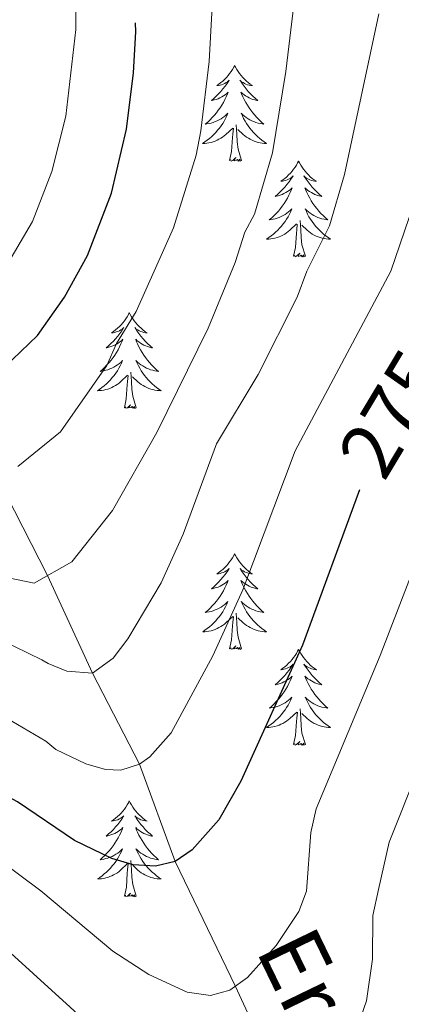
# Model space of a CAD drawing. Units: metres. Extents: x 602264 to 606764, y 4786644 to 4789682.
# Drawn here: x 603348 to 603396, y 4788148 to 4788271 of the extents above; entities that cross this region are included whole.
import ezdxf
from ezdxf.enums import TextEntityAlignment as Align

# ---------------------------------------------------------------- set-up
doc = ezdxf.new("R2010")
doc.units = ezdxf.units.M
doc.header["$MEASUREMENT"] = 0
doc.linetypes.add('DGN Style 3', pattern=[1147.6976, 819.784, -327.9136])
for name, color, linetype, lineweight in [('Nivel 11', 7, 'Continuous', 0), ('Nivel 36', 7, 'Continuous', 0), ('Nivel 4', 7, 'Continuous', 0), ('Nivel 41', 7, 'Continuous', 0), ('Nivel 43', 7, 'Continuous', 0), ('Nivel 5', 7, 'Continuous', 0), ('Nivel 61', 7, 'Continuous', 0), ('Nivel 63', 7, 'Continuous', 0)]:
    doc.layers.add(name, color=color, linetype=linetype, lineweight=lineweight)
doc.styles.add('Style-Helvetica-Narrow-Oblique', font='txt')
doc.styles.add('Style-timesi', font='timesi.shx', dxfattribs={"bigfont": 'timesibig.shx'})

msp = doc.modelspace()

# ---------------------------------------------------------------- linework, layer by layer
at = {"layer": 'Nivel 11', "color": 142, "linetype": 'DGN Style 3', "lineweight": 13}
msp.add_polyline3d([(603381.82, 4788136.48, 285), (603375.29, 4788150.55, 280), (603367.79, 4788166.08, 275), (603363.37, 4788178.22, 270), (603357.52, 4788189.54, 265), (603351.89, 4788201.69, 260), (603345.56, 4788214.11, 255), (603339.73, 4788222.33, 250), (603335.99, 4788230.06, 245), (603331.58, 4788237.25, 240), (603328.11, 4788244.46, 235), (603323.18, 4788252.5, 230), (603319.2, 4788258.62, 225), (603307.88, 4788272.42, 215), (603302.54, 4788280.36, 210), (603299.83, 4788288.19, 205), (603299.78, 4788296.53, 200), (603295, 4788303.89, 195), (603279.32, 4788311.7, 190), (603269.53, 4788315.32, 187.25)], dxfattribs=at)
at = {"layer": 'Nivel 36', "color": 92, "linetype": 'Continuous', "lineweight": 0, "flags": 128}
for points in [[(603375.19, 4788265.21), (603375.08, 4788264.99), (603374.93, 4788264.72), (603374.76, 4788264.45), (603374.58, 4788264.2), (603374.38, 4788263.95), (603374.18, 4788263.71), (603373.96, 4788263.49), (603373.73, 4788263.27), (603373.49, 4788263.07), (603373.24, 4788262.87), (603372.98, 4788262.7), (603373.18, 4788262.72), (603373.38, 4788262.76), (603373.58, 4788262.81), (603373.77, 4788262.88), (603373.96, 4788262.97), (603374.14, 4788263.07), (603374.32, 4788263.18), (603374.52, 4788263.37), (603374.48, 4788263.3), (603374.25, 4788262.96), (603374.01, 4788262.62), (603373.75, 4788262.3), (603373.48, 4788261.98), (603373.2, 4788261.68), (603372.91, 4788261.38), (603372.61, 4788261.1), (603372.3, 4788260.83), (603372.42, 4788260.85), (603372.66, 4788260.91), (603372.91, 4788260.98), (603373.14, 4788261.07), (603373.37, 4788261.17), (603373.6, 4788261.29), (603373.81, 4788261.42), (603374.02, 4788261.57), (603374.22, 4788261.72), (603374.4, 4788261.89), (603374.32, 4788261.67), (603374.16, 4788261.31), (603373.99, 4788260.96), (603373.8, 4788260.61), (603373.6, 4788260.27), (603373.39, 4788259.94), (603373.16, 4788259.62), (603372.93, 4788259.31), (603372.68, 4788259), (603372.41, 4788258.71), (603372.14, 4788258.43), (603371.85, 4788258.16), (603371.55, 4788257.9), (603371.75, 4788257.93), (603372.02, 4788257.97), (603372.28, 4788258.04), (603372.54, 4788258.11), (603372.79, 4788258.21), (603373.04, 4788258.32), (603373.28, 4788258.44), (603373.52, 4788258.58), (603373.74, 4788258.73), (603373.96, 4788258.89), (603374.16, 4788259.07), (603374.36, 4788259.26), (603374.22, 4788258.93)], [(603375.19, 4788265.21), (603375.3, 4788264.99), (603375.46, 4788264.72), (603375.63, 4788264.45), (603375.81, 4788264.2), (603376, 4788263.95), (603376.21, 4788263.71), (603376.43, 4788263.49), (603376.66, 4788263.27), (603376.9, 4788263.07), (603377.15, 4788262.87), (603377.41, 4788262.7), (603377.21, 4788262.72), (603377.01, 4788262.76), (603376.81, 4788262.81), (603376.61, 4788262.88), (603376.42, 4788262.97), (603376.24, 4788263.07), (603376.07, 4788263.18), (603375.86, 4788263.37), (603375.91, 4788263.3), (603376.14, 4788262.96), (603376.38, 4788262.62), (603376.64, 4788262.3), (603376.9, 4788261.98), (603377.18, 4788261.68), (603377.48, 4788261.38), (603377.78, 4788261.1), (603378.09, 4788260.83), (603377.97, 4788260.85), (603377.72, 4788260.91), (603377.48, 4788260.98), (603377.24, 4788261.07), (603377.01, 4788261.17), (603376.79, 4788261.29), (603376.57, 4788261.42), (603376.37, 4788261.57), (603376.17, 4788261.72), (603375.98, 4788261.89), (603376.07, 4788261.67), (603376.23, 4788261.31), (603376.4, 4788260.96), (603376.58, 4788260.61), (603376.78, 4788260.27), (603376.99, 4788259.94), (603377.22, 4788259.62), (603377.46, 4788259.31), (603377.71, 4788259), (603377.98, 4788258.71), (603378.25, 4788258.43), (603378.54, 4788258.16), (603378.83, 4788257.9), (603378.64, 4788257.93), (603378.37, 4788257.97), (603378.11, 4788258.04), (603377.85, 4788258.11), (603377.59, 4788258.21), (603377.35, 4788258.32), (603377.1, 4788258.44), (603376.87, 4788258.58), (603376.65, 4788258.73), (603376.43, 4788258.89), (603376.22, 4788259.07), (603376.03, 4788259.26), (603376.17, 4788258.93)], [(603374.22, 4788258.93), (603374.06, 4788258.61), (603373.89, 4788258.29), (603373.71, 4788257.99), (603373.51, 4788257.69), (603373.3, 4788257.4), (603373.08, 4788257.13), (603372.84, 4788256.86), (603372.6, 4788256.6), (603372.34, 4788256.35), (603372.07, 4788256.12), (603371.79, 4788255.9), (603371.5, 4788255.69), (603371.21, 4788255.5), (603371.48, 4788255.51), (603371.74, 4788255.53), (603372, 4788255.57), (603372.26, 4788255.63), (603372.52, 4788255.7), (603372.77, 4788255.79), (603373.01, 4788255.89), (603373.25, 4788256.01), (603373.48, 4788256.14), (603373.7, 4788256.29), (603373.91, 4788256.44), (603374.12, 4788256.61), (603374.96, 4788257.41)], [(603376.17, 4788258.93), (603376.32, 4788258.61), (603376.49, 4788258.29), (603376.68, 4788257.99), (603376.87, 4788257.69), (603377.08, 4788257.4), (603377.31, 4788257.13), (603377.54, 4788256.86), (603377.79, 4788256.6), (603378.05, 4788256.35), (603378.32, 4788256.12), (603378.59, 4788255.9), (603378.88, 4788255.69), (603379.17, 4788255.5), (603378.91, 4788255.51), (603378.64, 4788255.53), (603378.38, 4788255.57), (603378.12, 4788255.63), (603377.87, 4788255.7), (603377.62, 4788255.79), (603377.38, 4788255.89), (603377.14, 4788256.01), (603376.91, 4788256.14), (603376.68, 4788256.29), (603376.47, 4788256.44), (603376.27, 4788256.61), (603375.61, 4788257.23)], [(603374.57, 4788253.36), (603374.82, 4788254.48), (603374.93, 4788256.22), (603374.98, 4788256.66), (603375.04, 4788257.38)], [(603376.04, 4788253.36), (603375.62, 4788254.8), (603375.52, 4788255.71), (603375.48, 4788256.66), (603375.38, 4788257.82)], [(603376.04, 4788253.36), (603375.87, 4788253.29), (603375.85, 4788253.53), (603375.66, 4788253.31), (603375.54, 4788253.51), (603375.42, 4788253.41), (603375.15, 4788253.35), (603375.34, 4788253.75), (603374.96, 4788253.37), (603374.77, 4788253.31), (603374.73, 4788253.47), (603374.57, 4788253.36)], [(603383.15, 4788253.29), (603383.04, 4788253.08), (603382.89, 4788252.8), (603382.72, 4788252.53), (603382.54, 4788252.28), (603382.34, 4788252.03), (603382.14, 4788251.79), (603381.92, 4788251.57), (603381.69, 4788251.35), (603381.45, 4788251.15), (603381.2, 4788250.96), (603380.94, 4788250.78), (603381.14, 4788250.8), (603381.34, 4788250.84), (603381.54, 4788250.89), (603381.73, 4788250.96), (603381.92, 4788251.05), (603382.1, 4788251.15), (603382.28, 4788251.26), (603382.48, 4788251.45), (603382.44, 4788251.39), (603382.21, 4788251.04), (603381.97, 4788250.7), (603381.71, 4788250.38), (603381.44, 4788250.06), (603381.16, 4788249.76), (603380.87, 4788249.46), (603380.57, 4788249.18), (603380.26, 4788248.91), (603380.38, 4788248.93), (603380.62, 4788248.99), (603380.87, 4788249.06), (603381.1, 4788249.15), (603381.33, 4788249.25), (603381.56, 4788249.37), (603381.77, 4788249.5), (603381.98, 4788249.65), (603382.18, 4788249.81), (603382.36, 4788249.97), (603382.28, 4788249.75), (603382.12, 4788249.39), (603381.95, 4788249.04), (603381.76, 4788248.69), (603381.56, 4788248.35), (603381.35, 4788248.02), (603381.12, 4788247.7), (603380.89, 4788247.39), (603380.64, 4788247.08), (603380.37, 4788246.79), (603380.1, 4788246.51), (603379.81, 4788246.24), (603379.51, 4788245.98), (603379.71, 4788246.01), (603379.98, 4788246.05), (603380.24, 4788246.12), (603380.5, 4788246.2), (603380.75, 4788246.29), (603381, 4788246.4), (603381.24, 4788246.52), (603381.48, 4788246.66), (603381.7, 4788246.81), (603381.92, 4788246.97), (603382.12, 4788247.15), (603382.32, 4788247.34), (603382.18, 4788247.01)], [(603383.15, 4788253.29), (603383.26, 4788253.08), (603383.42, 4788252.8), (603383.59, 4788252.53), (603383.77, 4788252.28), (603383.96, 4788252.03), (603384.17, 4788251.79), (603384.39, 4788251.57), (603384.62, 4788251.35), (603384.86, 4788251.15), (603385.11, 4788250.96), (603385.37, 4788250.78), (603385.17, 4788250.8), (603384.97, 4788250.84), (603384.77, 4788250.89), (603384.57, 4788250.96), (603384.38, 4788251.05), (603384.2, 4788251.15), (603384.03, 4788251.26), (603383.82, 4788251.45), (603383.87, 4788251.39), (603384.1, 4788251.04), (603384.34, 4788250.7), (603384.6, 4788250.38), (603384.86, 4788250.06), (603385.14, 4788249.76), (603385.44, 4788249.46), (603385.74, 4788249.18), (603386.05, 4788248.91), (603385.93, 4788248.93), (603385.68, 4788248.99), (603385.44, 4788249.06), (603385.2, 4788249.15), (603384.97, 4788249.25), (603384.75, 4788249.37), (603384.53, 4788249.5), (603384.33, 4788249.65), (603384.13, 4788249.81), (603383.94, 4788249.98), (603384.03, 4788249.75), (603384.19, 4788249.39), (603384.36, 4788249.04), (603384.54, 4788248.69), (603384.74, 4788248.35), (603384.95, 4788248.02), (603385.18, 4788247.7), (603385.42, 4788247.39), (603385.67, 4788247.08), (603385.94, 4788246.79), (603386.21, 4788246.51), (603386.5, 4788246.24), (603386.79, 4788245.98), (603386.6, 4788246.01), (603386.33, 4788246.05), (603386.07, 4788246.12), (603385.81, 4788246.2), (603385.55, 4788246.29), (603385.31, 4788246.4), (603385.06, 4788246.52), (603384.83, 4788246.66), (603384.61, 4788246.81), (603384.39, 4788246.97), (603384.18, 4788247.15), (603383.99, 4788247.34), (603384.13, 4788247.01)], [(603382.18, 4788247.01), (603382.02, 4788246.69), (603381.85, 4788246.38), (603381.67, 4788246.07), (603381.47, 4788245.77), (603381.26, 4788245.49), (603381.04, 4788245.21), (603380.8, 4788244.94), (603380.56, 4788244.68), (603380.3, 4788244.44), (603380.03, 4788244.2), (603379.75, 4788243.98), (603379.46, 4788243.77), (603379.17, 4788243.58), (603379.44, 4788243.59), (603379.7, 4788243.61), (603379.96, 4788243.66), (603380.22, 4788243.71), (603380.48, 4788243.79), (603380.73, 4788243.87), (603380.97, 4788243.97), (603381.21, 4788244.09), (603381.44, 4788244.22), (603381.66, 4788244.37), (603381.87, 4788244.53), (603382.08, 4788244.69), (603382.92, 4788245.49)], [(603384.13, 4788247.01), (603384.28, 4788246.69), (603384.45, 4788246.38), (603384.64, 4788246.07), (603384.83, 4788245.77), (603385.04, 4788245.49), (603385.27, 4788245.21), (603385.5, 4788244.94), (603385.75, 4788244.68), (603386.01, 4788244.44), (603386.28, 4788244.2), (603386.55, 4788243.98), (603386.84, 4788243.77), (603387.13, 4788243.58), (603386.87, 4788243.59), (603386.6, 4788243.61), (603386.34, 4788243.66), (603386.08, 4788243.71), (603385.83, 4788243.79), (603385.58, 4788243.87), (603385.34, 4788243.97), (603385.1, 4788244.09), (603384.87, 4788244.22), (603384.64, 4788244.37), (603384.43, 4788244.53), (603384.23, 4788244.69), (603383.57, 4788245.31)], [(603382.53, 4788241.45), (603382.78, 4788242.56), (603382.89, 4788244.31), (603382.94, 4788244.74), (603383, 4788245.46)], [(603384, 4788241.45), (603383.58, 4788242.89), (603383.48, 4788243.79), (603383.44, 4788244.74), (603383.34, 4788245.9)], [(603384, 4788241.45), (603383.83, 4788241.38), (603383.81, 4788241.62), (603383.62, 4788241.39), (603383.5, 4788241.6), (603383.38, 4788241.49), (603383.11, 4788241.43), (603383.3, 4788241.83), (603382.92, 4788241.45), (603382.73, 4788241.39), (603382.69, 4788241.56), (603382.53, 4788241.45)], [(603362.09, 4788234.43), (603361.98, 4788234.21), (603361.82, 4788233.93), (603361.65, 4788233.67), (603361.47, 4788233.41), (603361.28, 4788233.16), (603361.07, 4788232.93), (603360.85, 4788232.7), (603360.62, 4788232.48), (603360.38, 4788232.28), (603360.13, 4788232.09), (603359.87, 4788231.91), (603360.07, 4788231.93), (603360.27, 4788231.97), (603360.47, 4788232.03), (603360.66, 4788232.1), (603360.85, 4788232.18), (603361.04, 4788232.28), (603361.21, 4788232.39), (603361.41, 4788232.58), (603361.37, 4788232.52), (603361.14, 4788232.17), (603360.9, 4788231.84), (603360.64, 4788231.51), (603360.38, 4788231.19), (603360.1, 4788230.89), (603359.8, 4788230.6), (603359.5, 4788230.31), (603359.19, 4788230.04), (603359.31, 4788230.07), (603359.56, 4788230.12), (603359.8, 4788230.2), (603360.04, 4788230.28), (603360.27, 4788230.39), (603360.49, 4788230.51), (603360.71, 4788230.64), (603360.91, 4788230.78), (603361.11, 4788230.94), (603361.3, 4788231.11), (603361.21, 4788230.89), (603361.05, 4788230.53), (603360.88, 4788230.17), (603360.7, 4788229.82), (603360.5, 4788229.48), (603360.28, 4788229.15), (603360.06, 4788228.83), (603359.82, 4788228.52), (603359.57, 4788228.22), (603359.3, 4788227.92), (603359.03, 4788227.64), (603358.74, 4788227.37), (603358.44, 4788227.11), (603358.64, 4788227.14), (603358.91, 4788227.19), (603359.17, 4788227.25), (603359.43, 4788227.33), (603359.68, 4788227.42), (603359.93, 4788227.53), (603360.17, 4788227.65), (603360.41, 4788227.79), (603360.63, 4788227.94), (603360.85, 4788228.11), (603361.06, 4788228.28), (603361.25, 4788228.47), (603361.11, 4788228.14)], [(603362.09, 4788234.43), (603362.2, 4788234.21), (603362.35, 4788233.93), (603362.52, 4788233.67), (603362.7, 4788233.41), (603362.9, 4788233.16), (603363.1, 4788232.93), (603363.32, 4788232.7), (603363.55, 4788232.48), (603363.79, 4788232.28), (603364.04, 4788232.09), (603364.3, 4788231.91), (603364.1, 4788231.93), (603363.9, 4788231.97), (603363.7, 4788232.03), (603363.51, 4788232.1), (603363.32, 4788232.18), (603363.14, 4788232.28), (603362.96, 4788232.39), (603362.76, 4788232.58), (603362.8, 4788232.52), (603363.03, 4788232.17), (603363.27, 4788231.84), (603363.53, 4788231.51), (603363.8, 4788231.19), (603364.08, 4788230.89), (603364.37, 4788230.6), (603364.67, 4788230.31), (603364.98, 4788230.04), (603364.86, 4788230.07), (603364.61, 4788230.12), (603364.37, 4788230.2), (603364.14, 4788230.28), (603363.9, 4788230.39), (603363.68, 4788230.51), (603363.47, 4788230.64), (603363.26, 4788230.78), (603363.06, 4788230.94), (603362.88, 4788231.11), (603362.96, 4788230.89), (603363.12, 4788230.53), (603363.29, 4788230.17), (603363.48, 4788229.82), (603363.68, 4788229.48), (603363.89, 4788229.15), (603364.11, 4788228.83), (603364.35, 4788228.52), (603364.6, 4788228.22), (603364.87, 4788227.92), (603365.14, 4788227.64), (603365.43, 4788227.37), (603365.73, 4788227.11), (603365.53, 4788227.14), (603365.26, 4788227.19), (603365, 4788227.25), (603364.74, 4788227.33), (603364.49, 4788227.42), (603364.24, 4788227.53), (603364, 4788227.65), (603363.76, 4788227.79), (603363.54, 4788227.94), (603363.32, 4788228.11), (603363.12, 4788228.28), (603362.92, 4788228.47), (603363.06, 4788228.14)], [(603361.11, 4788228.14), (603360.95, 4788227.82), (603360.78, 4788227.51), (603360.6, 4788227.2), (603360.4, 4788226.91), (603360.2, 4788226.62), (603359.97, 4788226.34), (603359.74, 4788226.07), (603359.49, 4788225.81), (603359.23, 4788225.57), (603358.96, 4788225.33), (603358.68, 4788225.11), (603358.4, 4788224.9), (603358.11, 4788224.71), (603358.37, 4788224.72), (603358.63, 4788224.75), (603358.9, 4788224.79), (603359.16, 4788224.85), (603359.41, 4788224.92), (603359.66, 4788225), (603359.9, 4788225.11), (603360.14, 4788225.22), (603360.37, 4788225.35), (603360.59, 4788225.5), (603360.81, 4788225.66), (603361.01, 4788225.83), (603361.86, 4788226.63)], [(603363.06, 4788228.14), (603363.22, 4788227.82), (603363.39, 4788227.51), (603363.57, 4788227.2), (603363.77, 4788226.91), (603363.98, 4788226.62), (603364.2, 4788226.34), (603364.44, 4788226.07), (603364.68, 4788225.81), (603364.94, 4788225.57), (603365.21, 4788225.33), (603365.49, 4788225.11), (603365.78, 4788224.9), (603366.07, 4788224.71), (603365.8, 4788224.72), (603365.54, 4788224.75), (603365.28, 4788224.79), (603365.02, 4788224.85), (603364.76, 4788224.92), (603364.51, 4788225), (603364.27, 4788225.11), (603364.03, 4788225.22), (603363.8, 4788225.35), (603363.58, 4788225.5), (603363.36, 4788225.66), (603363.16, 4788225.83), (603362.5, 4788226.45)], [(603362.94, 4788222.58), (603362.51, 4788224.02), (603362.42, 4788224.92), (603362.37, 4788225.87), (603362.27, 4788227.03)], [(603361.47, 4788222.58), (603361.71, 4788223.69), (603361.82, 4788225.44), (603361.87, 4788225.87), (603361.94, 4788226.59)], [(603362.94, 4788222.58), (603362.76, 4788222.51), (603362.74, 4788222.75), (603362.55, 4788222.53), (603362.43, 4788222.73), (603362.31, 4788222.62), (603362.04, 4788222.57), (603362.24, 4788222.96), (603361.85, 4788222.58), (603361.66, 4788222.53), (603361.62, 4788222.69), (603361.47, 4788222.58)], [(603375.2, 4788204.42), (603375.08, 4788204.2), (603374.93, 4788203.92), (603374.76, 4788203.66), (603374.58, 4788203.4), (603374.38, 4788203.15), (603374.18, 4788202.91), (603373.96, 4788202.69), (603373.73, 4788202.47), (603373.49, 4788202.27), (603373.24, 4788202.08), (603372.98, 4788201.9), (603373.18, 4788201.92), (603373.38, 4788201.96), (603373.58, 4788202.02), (603373.77, 4788202.09), (603373.96, 4788202.17), (603374.14, 4788202.27), (603374.32, 4788202.38), (603374.52, 4788202.57), (603374.48, 4788202.51), (603374.25, 4788202.16), (603374.01, 4788201.83), (603373.75, 4788201.5), (603373.48, 4788201.19), (603373.2, 4788200.88), (603372.91, 4788200.59), (603372.61, 4788200.3), (603372.3, 4788200.03), (603372.42, 4788200.05), (603372.67, 4788200.11), (603372.91, 4788200.19), (603373.14, 4788200.27), (603373.38, 4788200.38), (603373.6, 4788200.49), (603373.82, 4788200.63), (603374.02, 4788200.77), (603374.22, 4788200.93), (603374.41, 4788201.1), (603374.32, 4788200.88), (603374.16, 4788200.51), (603373.99, 4788200.16), (603373.81, 4788199.81), (603373.61, 4788199.47), (603373.39, 4788199.14), (603373.17, 4788198.82), (603372.93, 4788198.51), (603372.68, 4788198.21), (603372.41, 4788197.91), (603372.14, 4788197.63), (603371.85, 4788197.36), (603371.55, 4788197.11), (603371.75, 4788197.13), (603372.02, 4788197.18), (603372.28, 4788197.24), (603372.54, 4788197.32), (603372.79, 4788197.41), (603373.04, 4788197.52), (603373.28, 4788197.64), (603373.52, 4788197.78), (603373.74, 4788197.93), (603373.96, 4788198.1), (603374.16, 4788198.27), (603374.36, 4788198.46), (603374.22, 4788198.13)], [(603375.2, 4788204.42), (603375.31, 4788204.2), (603375.46, 4788203.92), (603375.63, 4788203.66), (603375.81, 4788203.4), (603376, 4788203.15), (603376.21, 4788202.91), (603376.43, 4788202.69), (603376.66, 4788202.47), (603376.9, 4788202.27), (603377.15, 4788202.08), (603377.41, 4788201.9), (603377.21, 4788201.92), (603377.01, 4788201.96), (603376.81, 4788202.02), (603376.62, 4788202.09), (603376.43, 4788202.17), (603376.25, 4788202.27), (603376.07, 4788202.38), (603375.87, 4788202.57), (603375.91, 4788202.51), (603376.14, 4788202.16), (603376.38, 4788201.83), (603376.64, 4788201.5), (603376.9, 4788201.19), (603377.18, 4788200.88), (603377.48, 4788200.59), (603377.78, 4788200.3), (603378.09, 4788200.03), (603377.97, 4788200.05), (603377.72, 4788200.11), (603377.48, 4788200.19), (603377.24, 4788200.27), (603377.01, 4788200.38), (603376.79, 4788200.49), (603376.58, 4788200.63), (603376.37, 4788200.77), (603376.17, 4788200.93), (603375.98, 4788201.1), (603376.07, 4788200.88), (603376.23, 4788200.51), (603376.4, 4788200.16), (603376.58, 4788199.81), (603376.78, 4788199.47), (603377, 4788199.14), (603377.22, 4788198.82), (603377.46, 4788198.51), (603377.71, 4788198.21), (603377.98, 4788197.91), (603378.25, 4788197.63), (603378.54, 4788197.36), (603378.84, 4788197.11), (603378.64, 4788197.13), (603378.37, 4788197.18), (603378.11, 4788197.24), (603377.85, 4788197.32), (603377.6, 4788197.41), (603377.35, 4788197.52), (603377.11, 4788197.64), (603376.87, 4788197.78), (603376.65, 4788197.93), (603376.43, 4788198.1), (603376.23, 4788198.27), (603376.03, 4788198.46), (603376.17, 4788198.13)], [(603374.22, 4788198.13), (603374.06, 4788197.81), (603373.89, 4788197.5), (603373.71, 4788197.19), (603373.51, 4788196.9), (603373.3, 4788196.61), (603373.08, 4788196.33), (603372.85, 4788196.06), (603372.6, 4788195.8), (603372.34, 4788195.56), (603372.07, 4788195.33), (603371.79, 4788195.1), (603371.5, 4788194.89), (603371.22, 4788194.7), (603371.48, 4788194.71), (603371.74, 4788194.74), (603372, 4788194.78), (603372.26, 4788194.83), (603372.52, 4788194.91), (603372.77, 4788194.99), (603373.01, 4788195.1), (603373.25, 4788195.21), (603373.48, 4788195.34), (603373.7, 4788195.49), (603373.92, 4788195.65), (603374.12, 4788195.82), (603374.97, 4788196.62)], [(603376.17, 4788198.13), (603376.33, 4788197.81), (603376.5, 4788197.5), (603376.68, 4788197.19), (603376.88, 4788196.9), (603377.09, 4788196.61), (603377.31, 4788196.33), (603377.54, 4788196.06), (603377.79, 4788195.8), (603378.05, 4788195.56), (603378.32, 4788195.33), (603378.6, 4788195.1), (603378.88, 4788194.89), (603379.18, 4788194.7), (603378.91, 4788194.71), (603378.65, 4788194.74), (603378.38, 4788194.78), (603378.13, 4788194.83), (603377.87, 4788194.91), (603377.62, 4788194.99), (603377.38, 4788195.1), (603377.14, 4788195.21), (603376.91, 4788195.34), (603376.69, 4788195.49), (603376.47, 4788195.65), (603376.27, 4788195.82), (603375.61, 4788196.44)], [(603374.58, 4788192.57), (603374.82, 4788193.69), (603374.93, 4788195.43), (603374.98, 4788195.86), (603375.04, 4788196.58)], [(603376.05, 4788192.57), (603375.62, 4788194.01), (603375.53, 4788194.91), (603375.48, 4788195.86), (603375.38, 4788197.02)], [(603376.05, 4788192.57), (603375.87, 4788192.5), (603375.85, 4788192.74), (603375.66, 4788192.52), (603375.54, 4788192.72), (603375.42, 4788192.61), (603375.15, 4788192.56), (603375.35, 4788192.95), (603374.96, 4788192.57), (603374.77, 4788192.52), (603374.73, 4788192.68), (603374.58, 4788192.57)], [(603383.16, 4788192.5), (603383.04, 4788192.28), (603382.89, 4788192.01), (603382.72, 4788191.74), (603382.54, 4788191.48), (603382.34, 4788191.23), (603382.14, 4788191), (603381.92, 4788190.77), (603381.69, 4788190.55), (603381.45, 4788190.35), (603381.2, 4788190.16), (603380.94, 4788189.98), (603381.14, 4788190.01), (603381.34, 4788190.04), (603381.54, 4788190.1), (603381.73, 4788190.17), (603381.92, 4788190.25), (603382.1, 4788190.35), (603382.28, 4788190.46), (603382.48, 4788190.65), (603382.44, 4788190.59), (603382.21, 4788190.25), (603381.97, 4788189.91), (603381.71, 4788189.58), (603381.44, 4788189.27), (603381.16, 4788188.96), (603380.87, 4788188.67), (603380.57, 4788188.39), (603380.26, 4788188.11), (603380.38, 4788188.14), (603380.63, 4788188.19), (603380.87, 4788188.27), (603381.1, 4788188.36), (603381.34, 4788188.46), (603381.56, 4788188.58), (603381.78, 4788188.71), (603381.98, 4788188.85), (603382.18, 4788189.01), (603382.37, 4788189.18), (603382.28, 4788188.96), (603382.12, 4788188.6), (603381.95, 4788188.24), (603381.77, 4788187.9), (603381.57, 4788187.56), (603381.35, 4788187.23), (603381.13, 4788186.9), (603380.89, 4788186.59), (603380.64, 4788186.29), (603380.37, 4788186), (603380.1, 4788185.71), (603379.81, 4788185.45), (603379.52, 4788185.19), (603379.71, 4788185.21), (603379.98, 4788185.26), (603380.24, 4788185.32), (603380.5, 4788185.4), (603380.76, 4788185.49), (603381, 4788185.6), (603381.24, 4788185.73), (603381.48, 4788185.86), (603381.7, 4788186.01), (603381.92, 4788186.18), (603382.12, 4788186.35), (603382.32, 4788186.54), (603382.18, 4788186.21)], [(603383.16, 4788192.5), (603383.27, 4788192.28), (603383.42, 4788192.01), (603383.59, 4788191.74), (603383.77, 4788191.48), (603383.96, 4788191.23), (603384.17, 4788191), (603384.39, 4788190.77), (603384.62, 4788190.55), (603384.86, 4788190.35), (603385.11, 4788190.16), (603385.37, 4788189.98), (603385.17, 4788190.01), (603384.97, 4788190.04), (603384.77, 4788190.1), (603384.58, 4788190.17), (603384.39, 4788190.25), (603384.21, 4788190.35), (603384.03, 4788190.46), (603383.83, 4788190.65), (603383.87, 4788190.59), (603384.1, 4788190.25), (603384.34, 4788189.91), (603384.6, 4788189.58), (603384.86, 4788189.27), (603385.14, 4788188.96), (603385.44, 4788188.67), (603385.74, 4788188.39), (603386.05, 4788188.11), (603385.93, 4788188.14), (603385.68, 4788188.19), (603385.44, 4788188.27), (603385.2, 4788188.36), (603384.97, 4788188.46), (603384.75, 4788188.58), (603384.54, 4788188.71), (603384.33, 4788188.85), (603384.13, 4788189.01), (603383.94, 4788189.18), (603384.03, 4788188.96), (603384.19, 4788188.6), (603384.36, 4788188.24), (603384.54, 4788187.9), (603384.74, 4788187.56), (603384.96, 4788187.23), (603385.18, 4788186.9), (603385.42, 4788186.59), (603385.67, 4788186.29), (603385.94, 4788186), (603386.21, 4788185.71), (603386.5, 4788185.45), (603386.8, 4788185.19), (603386.6, 4788185.21), (603386.33, 4788185.26), (603386.07, 4788185.32), (603385.81, 4788185.4), (603385.56, 4788185.49), (603385.31, 4788185.6), (603385.07, 4788185.73), (603384.83, 4788185.86), (603384.61, 4788186.01), (603384.39, 4788186.18), (603384.19, 4788186.35), (603383.99, 4788186.54), (603384.13, 4788186.21)], [(603382.18, 4788186.21), (603382.02, 4788185.89), (603381.86, 4788185.58), (603381.67, 4788185.27), (603381.48, 4788184.98), (603381.26, 4788184.69), (603381.04, 4788184.41), (603380.81, 4788184.14), (603380.56, 4788183.89), (603380.3, 4788183.64), (603380.03, 4788183.41), (603379.76, 4788183.19), (603379.47, 4788182.98), (603379.18, 4788182.79), (603379.44, 4788182.79), (603379.7, 4788182.82), (603379.97, 4788182.86), (603380.22, 4788182.92), (603380.48, 4788182.99), (603380.73, 4788183.08), (603380.97, 4788183.18), (603381.21, 4788183.29), (603381.44, 4788183.43), (603381.66, 4788183.57), (603381.88, 4788183.73), (603382.08, 4788183.9), (603382.93, 4788184.7)], [(603384.13, 4788186.21), (603384.29, 4788185.89), (603384.46, 4788185.58), (603384.64, 4788185.27), (603384.84, 4788184.98), (603385.05, 4788184.69), (603385.27, 4788184.41), (603385.5, 4788184.14), (603385.75, 4788183.89), (603386.01, 4788183.64), (603386.28, 4788183.41), (603386.56, 4788183.19), (603386.85, 4788182.98), (603387.14, 4788182.79), (603386.87, 4788182.79), (603386.61, 4788182.82), (603386.35, 4788182.86), (603386.09, 4788182.92), (603385.83, 4788182.99), (603385.58, 4788183.08), (603385.34, 4788183.18), (603385.1, 4788183.29), (603384.87, 4788183.43), (603384.65, 4788183.57), (603384.44, 4788183.73), (603384.23, 4788183.9), (603383.57, 4788184.52)], [(603384.01, 4788180.65), (603383.58, 4788182.09), (603383.49, 4788182.99), (603383.44, 4788183.94), (603383.34, 4788185.11)], [(603382.54, 4788180.65), (603382.78, 4788181.77), (603382.9, 4788183.51), (603382.94, 4788183.94), (603383.01, 4788184.67)], [(603384.01, 4788180.65), (603383.83, 4788180.58), (603383.81, 4788180.82), (603383.62, 4788180.6), (603383.5, 4788180.8), (603383.38, 4788180.69), (603383.11, 4788180.64), (603383.31, 4788181.03), (603382.92, 4788180.65), (603382.74, 4788180.6), (603382.69, 4788180.76), (603382.54, 4788180.65)], [(603362.09, 4788173.63), (603361.98, 4788173.41), (603361.82, 4788173.14), (603361.65, 4788172.87), (603361.47, 4788172.61), (603361.28, 4788172.37), (603361.07, 4788172.13), (603360.85, 4788171.9), (603360.62, 4788171.69), (603360.38, 4788171.48), (603360.13, 4788171.29), (603359.87, 4788171.11), (603360.07, 4788171.14), (603360.27, 4788171.18), (603360.47, 4788171.23), (603360.67, 4788171.3), (603360.86, 4788171.39), (603361.04, 4788171.48), (603361.21, 4788171.6), (603361.42, 4788171.79), (603361.38, 4788171.72), (603361.14, 4788171.38), (603360.9, 4788171.04), (603360.65, 4788170.71), (603360.38, 4788170.4), (603360.1, 4788170.09), (603359.81, 4788169.8), (603359.5, 4788169.52), (603359.19, 4788169.25), (603359.31, 4788169.27), (603359.56, 4788169.33), (603359.8, 4788169.4), (603360.04, 4788169.49), (603360.27, 4788169.59), (603360.49, 4788169.71), (603360.71, 4788169.84), (603360.92, 4788169.99), (603361.11, 4788170.14), (603361.3, 4788170.31), (603361.21, 4788170.09), (603361.06, 4788169.73), (603360.88, 4788169.37), (603360.7, 4788169.03), (603360.5, 4788168.69), (603360.29, 4788168.36), (603360.06, 4788168.03), (603359.82, 4788167.72), (603359.57, 4788167.42), (603359.31, 4788167.13), (603359.03, 4788166.85), (603358.74, 4788166.58), (603358.45, 4788166.32), (603358.64, 4788166.34), (603358.91, 4788166.39), (603359.17, 4788166.45), (603359.43, 4788166.53), (603359.69, 4788166.63), (603359.94, 4788166.73), (603360.18, 4788166.86), (603360.41, 4788167), (603360.64, 4788167.15), (603360.85, 4788167.31), (603361.06, 4788167.49), (603361.25, 4788167.67), (603361.11, 4788167.35)], [(603362.09, 4788173.63), (603362.2, 4788173.41), (603362.35, 4788173.14), (603362.52, 4788172.87), (603362.7, 4788172.61), (603362.9, 4788172.37), (603363.1, 4788172.13), (603363.32, 4788171.9), (603363.55, 4788171.69), (603363.79, 4788171.48), (603364.04, 4788171.29), (603364.3, 4788171.11), (603364.11, 4788171.14), (603363.9, 4788171.18), (603363.7, 4788171.23), (603363.51, 4788171.3), (603363.32, 4788171.39), (603363.14, 4788171.48), (603362.96, 4788171.6), (603362.76, 4788171.79), (603362.8, 4788171.72), (603363.03, 4788171.38), (603363.27, 4788171.04), (603363.53, 4788170.71), (603363.8, 4788170.4), (603364.08, 4788170.09), (603364.37, 4788169.8), (603364.67, 4788169.52), (603364.99, 4788169.25), (603364.86, 4788169.27), (603364.62, 4788169.33), (603364.37, 4788169.4), (603364.14, 4788169.49), (603363.91, 4788169.59), (603363.68, 4788169.71), (603363.47, 4788169.84), (603363.26, 4788169.99), (603363.06, 4788170.14), (603362.88, 4788170.31), (603362.96, 4788170.09), (603363.12, 4788169.73), (603363.29, 4788169.37), (603363.48, 4788169.03), (603363.68, 4788168.69), (603363.89, 4788168.36), (603364.12, 4788168.03), (603364.36, 4788167.72), (603364.61, 4788167.42), (603364.87, 4788167.13), (603365.14, 4788166.85), (603365.43, 4788166.58), (603365.73, 4788166.32), (603365.53, 4788166.34), (603365.27, 4788166.39), (603365, 4788166.45), (603364.74, 4788166.53), (603364.49, 4788166.63), (603364.24, 4788166.73), (603364, 4788166.86), (603363.77, 4788167), (603363.54, 4788167.15), (603363.32, 4788167.31), (603363.12, 4788167.49), (603362.92, 4788167.67), (603363.06, 4788167.35)], [(603361.11, 4788167.35), (603360.96, 4788167.03), (603360.79, 4788166.71), (603360.6, 4788166.41), (603360.41, 4788166.11), (603360.2, 4788165.82), (603359.97, 4788165.54), (603359.74, 4788165.28), (603359.49, 4788165.02), (603359.24, 4788164.77), (603358.97, 4788164.54), (603358.69, 4788164.32), (603358.4, 4788164.11), (603358.11, 4788163.92), (603358.37, 4788163.93), (603358.64, 4788163.95), (603358.9, 4788163.99), (603359.16, 4788164.05), (603359.41, 4788164.12), (603359.66, 4788164.21), (603359.91, 4788164.31), (603360.14, 4788164.43), (603360.37, 4788164.56), (603360.6, 4788164.7), (603360.81, 4788164.86), (603361.01, 4788165.03), (603361.86, 4788165.83)], [(603363.06, 4788167.35), (603363.22, 4788167.03), (603363.39, 4788166.71), (603363.57, 4788166.41), (603363.77, 4788166.11), (603363.98, 4788165.82), (603364.2, 4788165.54), (603364.44, 4788165.28), (603364.68, 4788165.02), (603364.94, 4788164.77), (603365.21, 4788164.54), (603365.49, 4788164.32), (603365.78, 4788164.11), (603366.07, 4788163.92), (603365.8, 4788163.93), (603365.54, 4788163.95), (603365.28, 4788163.99), (603365.02, 4788164.05), (603364.76, 4788164.12), (603364.51, 4788164.21), (603364.27, 4788164.31), (603364.03, 4788164.43), (603363.8, 4788164.56), (603363.58, 4788164.7), (603363.37, 4788164.86), (603363.16, 4788165.03), (603362.51, 4788165.65)], [(603361.47, 4788161.78), (603361.72, 4788162.9), (603361.83, 4788164.64), (603361.88, 4788165.07), (603361.94, 4788165.8)], [(603362.94, 4788161.78), (603362.51, 4788163.22), (603362.42, 4788164.13), (603362.37, 4788165.07), (603362.27, 4788166.24)], [(603362.94, 4788161.78), (603362.77, 4788161.71), (603362.75, 4788161.95), (603362.56, 4788161.73), (603362.44, 4788161.93), (603362.32, 4788161.83), (603362.04, 4788161.77), (603362.24, 4788162.17), (603361.86, 4788161.79), (603361.67, 4788161.73), (603361.63, 4788161.89), (603361.47, 4788161.78)]]:
    msp.add_lwpolyline(points, dxfattribs=at)
at = {"layer": 'Nivel 4', "color": 36, "linetype": 'Continuous', "lineweight": 30, "flags": 128}
for points, elevation in [([(603346.52, 4788227.59), (603350.68, 4788231.57), (603354.02, 4788236.35), (603356.88, 4788241.54), (603359.88, 4788249.31), (603361.73, 4788257.29), (603362.61, 4788264.28), (603362.89, 4788269.41), (603362.86, 4788270.53)], 250), ([(603390.76, 4788212.36), (603383.65, 4788193.01), (603375.96, 4788176.1), (603373.22, 4788171.3), (603369.9, 4788167.55), (603367.79, 4788166.08), (603365.36, 4788165.5), (603362.55, 4788165.69), (603359.92, 4788166.48), (603355.25, 4788168.72), (603348.16, 4788173.52), (603334.28, 4788181.09), (603331.41, 4788182.06), (603326.52, 4788183.14), (603318.24, 4788183.54), (603312.92, 4788182.82), (603310.49, 4788181.91), (603308.37, 4788180.6), (603304.44, 4788176.57), (603296.78, 4788167.69), (603292.66, 4788160.6), (603287.91, 4788150.47), (603286.07, 4788145.53)], 275)]:
    msp.add_lwpolyline(points, dxfattribs=dict(at, elevation=elevation))
at = {"layer": 'Nivel 5', "color": 36, "linetype": 'Continuous', "lineweight": 0, "flags": 128}
for points, elevation in [([(603251.54, 4788194.05), (603259.8, 4788206.31), (603268.58, 4788218.57), (603274.91, 4788225.25), (603276.92, 4788226.65), (603283.21, 4788229.57), (603289.22, 4788231.48), (603293.31, 4788231.61), (603295.78, 4788232.05), (603304.59, 4788231.32), (603315.88, 4788228.82), (603325.76, 4788227.07), (603332.55, 4788227.86), (603335.99, 4788230.06), (603339.56, 4788232.66), (603343.3, 4788235.79), (603346.25, 4788239.33), (603350.05, 4788245.78), (603352.45, 4788251.99), (603354.2, 4788258.89), (603355.45, 4788269.69), (603355.42, 4788294.63)], 245), ([(603348.2, 4788215.28), (603353.53, 4788219.58), (603359.29, 4788227.86), (603360.5, 4788230.59), (603362.95, 4788234.57), (603367.58, 4788244.99), (603370.4, 4788254.03), (603370.98, 4788257.05), (603372.04, 4788265.69), (603372.84, 4788280.9)], 255), ([(603345.79, 4788201.65), (603350.26, 4788200.77), (603354.92, 4788203.41), (603360, 4788209.81), (603365.5, 4788219.5), (603371.89, 4788232.48), (603375.27, 4788240.68), (603376.46, 4788244.46), (603377.68, 4788246.69), (603379.92, 4788254.33), (603381.57, 4788264.44), (603383, 4788276.26)], 260), ([(603340.94, 4788196.19), (603351.21, 4788191.22), (603351.98, 4788190.74), (603354.3, 4788189.78), (603357.52, 4788189.54), (603360.07, 4788191.41), (603361.89, 4788193.82), (603366.05, 4788200.79), (603368.8, 4788206.84), (603372.94, 4788218.1), (603378.13, 4788226.75), (603382.97, 4788236.36), (603384.18, 4788239.6), (603387, 4788245.23), (603388.86, 4788251.61), (603393.15, 4788271.62)], 265), ([(603344.6, 4788185.21), (603351.69, 4788181.09), (603352.94, 4788180.06), (603356.68, 4788178.26), (603359.13, 4788177.56), (603361.03, 4788177.48), (603363.37, 4788178.22), (603364.66, 4788179.11), (603367.31, 4788182.11), (603372.49, 4788191.72), (603376.22, 4788199.92), (603382.74, 4788217.23), (603394.64, 4788239.61), (603397.47, 4788247.86)], 270), ([(603340.07, 4788170.62), (603351.08, 4788162.45), (603360.03, 4788154.95), (603364.53, 4788152.04), (603369.3, 4788149.83), (603372.2, 4788149.41), (603374.61, 4788150.06), (603376.82, 4788151.65), (603380.37, 4788155.63), (603383.21, 4788159.89), (603384.16, 4788162.41), (603384.69, 4788169.71), (603385.36, 4788172.66), (603393.31, 4788191.73), (603400.65, 4788210.78)], 280), ([(603389.9, 4788143.85), (603391.6, 4788148.74), (603392.38, 4788153.92), (603392.4, 4788159.37), (603393.1, 4788162.59), (603394.43, 4788168.49), (603408.97, 4788204.92)], 285), ([(603308.43, 4788147.49), (603314.91, 4788159.19), (603319, 4788163.55), (603323.48, 4788166.02), (603326.33, 4788166.73), (603328.83, 4788166.64), (603331.46, 4788165.73), (603338.5, 4788161.55), (603345.01, 4788156.75), (603359.78, 4788143.36)], 285)]:
    msp.add_lwpolyline(points, dxfattribs=dict(at, elevation=elevation))
at = {"layer": 'Nivel 61', "color": 250, "linetype": 'Continuous', "lineweight": 0}
msp.add_3dface([(603196.7, 4787051.67), (603161.42, 4789365.2), (606543.91, 4789417.45), (606580.32, 4787103.89)], dxfattribs=at)
at = {"layer": 'Nivel 63', "color": 7, "linetype": 'Continuous', "lineweight": 0}
msp.add_3dface([(602309.82, 4786644.15), (602263.88, 4789613.69), (606718.34, 4789682.48), (606764.24, 4786712.9)], dxfattribs=at)

# ---------------------------------------------------------------- texts
at = {"layer": 'Nivel 41', "color": 27, "linetype": 'Continuous', "lineweight": 0, "style": 'Style-Helvetica-Narrow-Oblique'}
msp.add_text('275', height=7, rotation=59, dxfattribs=at).set_placement((603394.9, 4788221.87, 275), align=Align.MIDDLE_CENTER)
at = {"layer": 'Nivel 43', "color": 142, "linetype": 'Continuous', "lineweight": 0, "style": 'Style-timesi'}
msp.add_text('Erreka', height=8, rotation=295.8629, dxfattribs=at).set_placement((603377.73, 4788155.16, 279.53))

doc.saveas('drawing.dxf')
